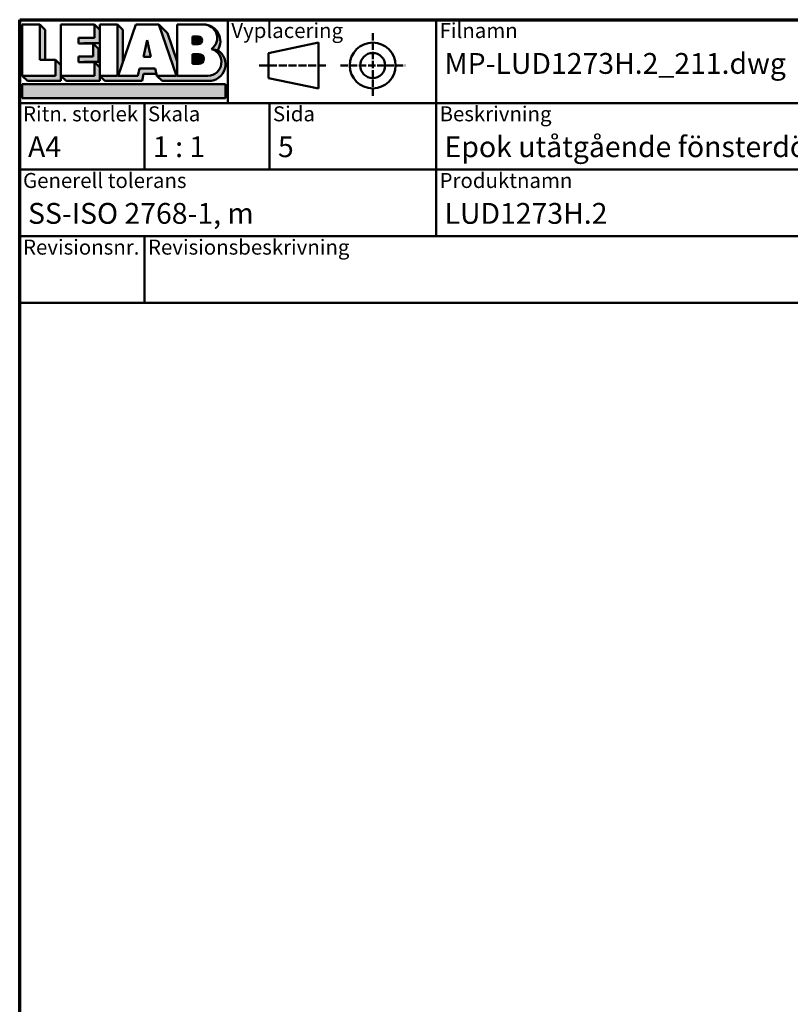
# Model space of a CAD drawing. Units: millimetres. Extents: x 15 to 815, y -287 to 287.
# Drawn here: x 15 to 108, y -128 to -10 of the extents above; entities that cross this region are included whole.
import ezdxf
from ezdxf.enums import TextEntityAlignment as Align

# ---------------------------------------------------------------- set-up
doc = ezdxf.new("R2018")
doc.units = ezdxf.units.MM
doc.linetypes.add('DASHED', pattern=[0.2068, 0.1655, -0.0413])
for name, color, linetype, lineweight in [('Border (ISO)', 8, 'Continuous', 70), ('Hatch (ISO)', 8, 'Continuous', 18), ('Title (ISO)', 8, 'Continuous', 50)]:
    doc.layers.add(name, color=color, linetype=linetype, lineweight=lineweight)
doc.styles.add('Note Text (ISO)', font='tahoma.ttf')
doc.styles.get("Standard").update_dxf_attribs({"font": 'calibri.ttf'})

# ---------------------------------------------------------------- blocks, each defined once
blk = doc.blocks.new('Borders LEIAB A4 Border')
at = {"layer": 'Border (ISO)'}
for p, q in [((14.99999999999995, 287), (200, 287)), ((15, 9.999999999999975), (14.99999999999995, 287))]:
    blk.add_line(p, q, dxfattribs=at)
blk = doc.blocks.new('Title Blocks LEIAB A4 sv2')
at = {"layer": 'Hatch (ISO)'}
for points in [[(20.16179764687418, 199.9152215911035), (20.79979764687418, 199.9152215911035), (20.79979764687418, 203.5292215911035), (20.16179764687418, 204.1672215911035)], [(24.79479764687418, 201.8822215911035), (25.43279764687418, 201.8822215911035), (25.43279764687418, 201.9222215911035), (27.34379764687418, 201.9222215911035), (27.34379764687418, 203.5292215911035), (26.70579764687417, 204.1672215911035), (26.70579764687418, 202.5602215911035), (24.79479764687418, 202.5602215911035)], [(29.46979764687418, 198.0242215911035), (27.34379764687418, 198.0242215911035), (27.98179764687418, 197.3862215911035), (32.43001855572033, 197.3862215911035), (32.62179968850064, 198.2372215911035), (34.14535828930647, 198.2372215911035), (34.00157877965449, 198.8752215911035), (32.11157877965449, 198.8752215911035), (31.91979764687418, 198.0242215911035), (29.55679764687418, 198.0242215911035), (30.10779764687418, 199.6244417847029), (30.10779764687418, 203.5292215911035), (29.46979764687418, 204.1672215911035)], [(33.05657877965449, 202.2762215911035), (32.61707877965448, 200.2932215911035), (33.49607877965448, 200.2932215911035)], [(24.79479764687418, 199.6322215911036), (25.43279764687418, 199.6322215911036), (25.43279764687418, 199.6722215911035), (27.21379764687418, 199.6722215911035), (27.21379764687418, 201.2442215911035), (26.57579764687419, 201.8822215911035), (26.57579764687419, 200.3102215911035), (24.79479764687418, 200.3102215911035)], [(18.03579764687418, 198.0242215911035), (18.67379764687415, 197.3862215911035), (22.68979764687418, 197.3862215911035), (22.68979764687418, 199.2772215911035), (22.05179764687418, 199.9152215911035), (22.05179764687418, 198.0242215911035)], [(22.68979764687417, 198.0242215911035), (23.32779764687415, 197.3862215911035), (27.34379764687418, 197.3862215911035), (27.34379764687418, 198.9942215911036), (26.70579764687417, 199.6322215911036), (26.70579764687417, 198.0242215911035)], [(42.44935991243481, 197.0132215911035), (42.44935991243481, 195.3232215911035), (18.03579764687418, 195.3232215911035), (18.03579764687418, 197.0132215911035)]]:
    blk.add_hatch(color=256, dxfattribs=at).paths.add_polyline_path(points)
h = blk.add_hatch(color=256, dxfattribs=at)
edge = h.paths.add_edge_path()
edge.add_line((34.4411553839964, 204.1672215911035), (36.55635991243481, 198.0242215911035))
edge.add_line((36.55635991243481, 198.0242215911035), (34.19335991243481, 198.0242215911035))
edge.add_line((34.19335991243481, 198.0242215911035), (34.83135991243482, 197.3862215911035))
edge.add_line((34.83135991243482, 197.3862215911035), (40.44335991243481, 197.3862215911035))
edge.add_arc((40.44335991243481, 199.3922215911035), 2.006, 270, 417.7769442907888)
edge.add_line((41.51299269164682, 201.0892548016316), (40.77355450788123, 201.2248519777127))
edge.add_arc((40.33035991243481, 199.6552215911035), 1.631, -90, 74.23265385557198, ccw=False)
edge.add_line((40.33035991243481, 198.0242215911035), (36.64335991243481, 198.0242215911035))
edge.add_line((36.64335991243482, 198.0242215911035), (36.64335991243481, 199.7312063692968))
edge.add_line((36.6433599124348, 199.7312063692968), (35.470269936132, 203.1381070389679))
edge.add_line((35.470269936132, 203.1381070389679), (34.4411553839964, 204.1672215911035))
h = blk.add_hatch(color=256, dxfattribs=at)
edge = h.paths.add_edge_path()
edge.add_line((40.77355450788123, 201.2248519777128), (41.51299269164682, 201.0892548016316))
edge.add_arc((39.82835991243481, 202.1672215911035), 2, 327.3855390956992, 450.0000000000001)
edge.add_arc((39.82835991243481, 202.5442215911035), 1.623, -54.382239832680796, 90.00000000000023, ccw=False)
h = blk.add_hatch(color=256, dxfattribs=at)
edge = h.paths.add_edge_path()
edge.add_line((39.17935991243481, 202.7322215911035), (38.50135991243481, 202.7322215911035))
edge.add_line((38.50135991243481, 202.7322215911035), (38.50135991243481, 201.8032215911035))
edge.add_line((38.50135991243481, 201.8032215911035), (39.1793599124348, 201.8032215911035))
edge.add_arc((39.17935991243481, 202.2677215911035), 0.464500000000001, 270, 450)
h = blk.add_hatch(color=256, dxfattribs=at)
edge = h.paths.add_edge_path()
edge.add_line((38.50135991243481, 200.6002215911035), (38.50135991243481, 199.4592215911035))
edge.add_line((38.50135991243481, 199.4592215911035), (39.28535991243481, 199.4592215911035))
edge.add_arc((39.28535991243481, 200.0297215911035), 0.5704999999999982, 270, 450)
edge.add_line((39.28535991243481, 200.6002215911035), (38.50135991243481, 200.6002215911035))
at = {"layer": 'Title (ISO)'}
for p, q in [((17.74257877965449, 204.7452215911035), (202.7425787796545, 204.7452215911035)), ((17.7425787796545, 170.7452215911035), (17.74257877965449, 204.7452215911035)), ((42.7425787796545, 204.7452215911035), (42.7425787796545, 194.7452215911035)), ((67.74257877965451, 204.7452215911035), (67.74257877965451, 178.7452215911035)), ((135.2425787796545, 204.7452215911035), (135.2425787796545, 194.7452215911035)), ((202.7425787796545, 204.7452215911035), (202.7425787796545, 170.7452215911035)), ((18.03579764687417, 204.1672215911035), (18.03579764687418, 198.0242215911035)), ((20.16179764687418, 204.1672215911035), (18.03579764687417, 204.1672215911035)), ((20.16179764687418, 199.9152215911035), (20.16179764687418, 204.1672215911035)), ((20.16179764687418, 204.1672215911035), (20.79979764687418, 203.5292215911035)), ((20.79979764687418, 203.5292215911035), (20.79979764687418, 199.9152215911035)), ((22.68979764687417, 204.1672215911035), (22.68979764687417, 198.0242215911035)), ((26.70579764687417, 204.1672215911035), (22.68979764687417, 204.1672215911035)), ((26.70579764687418, 202.5602215911035), (26.70579764687417, 204.1672215911035)), ((26.70579764687417, 204.1672215911035), (27.34379764687418, 203.5292215911035)), ((27.34379764687418, 204.1672215911035), (29.46979764687418, 204.1672215911035)), ((27.34379764687418, 198.0242215911035), (27.34379764687418, 204.1672215911035)), ((27.34379764687418, 203.5292215911035), (27.34379764687418, 201.9222215911035)), ((29.46979764687418, 204.1672215911035), (29.46979764687418, 198.0242215911035)), ((29.46979764687418, 204.1672215911035), (30.10779764687418, 203.5292215911035)), ((29.55679764687418, 198.0242215911035), (31.67200217531258, 204.1672215911035)), ((30.10779764687418, 203.5292215911035), (30.10779764687418, 199.6244417847029)), ((31.67200217531258, 204.1672215911035), (34.4411553839964, 204.1672215911035)), ((34.4411553839964, 204.1672215911035), (36.55635991243481, 198.0242215911035)), ((34.4411553839964, 204.1672215911035), (35.470269936132, 203.1381070389679)), ((36.64335991243481, 204.1672215911035), (39.82835991243481, 204.1672215911035)), ((36.6433599124348, 199.7312063692968), (36.64335991243481, 204.1672215911035)), ((36.6433599124348, 199.7312063692968), (36.64335991243481, 204.1672215911035)), ((36.64335991243481, 204.1672215911035), (39.82835991243481, 204.1672215911035)), ((24.79479764687418, 201.8822215911035), (24.79479764687418, 202.5602215911035)), ((24.79479764687418, 202.5602215911035), (26.70579764687418, 202.5602215911035)), ((33.05657877965449, 202.2762215911035), (32.61707877965448, 200.2932215911035)), ((33.49607877965448, 200.2932215911035), (33.05657877965449, 202.2762215911035)), ((35.470269936132, 203.1381070389679), (36.6433599124348, 199.7312063692968)), ((39.17935991243481, 202.7322215911035), (38.50135991243481, 202.7322215911035)), ((38.50135991243481, 202.7322215911035), (38.50135991243481, 201.8032215911035)), ((26.57579764687419, 201.8822215911035), (24.79479764687418, 201.8822215911035)), ((27.34379764687418, 201.9222215911035), (25.43279764687418, 201.9222215911035)), ((25.43279764687418, 201.9222215911035), (25.43279764687418, 201.8822215911035)), ((26.57579764687419, 200.3102215911035), (26.57579764687419, 201.8822215911035)), ((26.57579764687419, 201.8822215911035), (27.21379764687418, 201.2442215911035)), ((27.21379764687418, 201.2442215911035), (27.21379764687418, 199.6722215911035)), ((38.50135991243481, 201.8032215911035), (39.17935991243481, 201.8032215911035)), ((41.51299269164682, 201.0892548016316), (40.77355450788123, 201.2248519777128)), ((53.61757877965449, 201.9952215911035), (47.61757877965449, 200.7452215911035)), ((53.61757877965449, 196.4952215911035), (53.61757877965449, 201.9952215911035)), ((22.05179764687418, 199.9152215911035), (20.16179764687418, 199.9152215911035)), ((22.05179764687418, 198.0242215911035), (22.05179764687418, 199.9152215911035)), ((22.68979764687418, 199.2772215911035), (22.05179764687418, 199.9152215911035)), ((24.79479764687418, 199.6322215911036), (24.79479764687418, 200.3102215911035)), ((24.79479764687418, 200.3102215911035), (26.57579764687419, 200.3102215911035)), ((32.61707877965448, 200.2932215911035), (33.49607877965448, 200.2932215911035)), ((38.50135991243481, 200.6002215911035), (38.50135991243481, 199.4592215911035)), ((39.28535991243481, 200.6002215911035), (38.50135991243481, 200.6002215911035)), ((47.61757877965449, 200.7452215911035), (47.61757877965449, 197.7452215911035)), ((22.68979764687418, 197.3862215911035), (22.68979764687418, 199.2772215911035)), ((26.70579764687417, 199.6322215911036), (24.79479764687418, 199.6322215911036)), ((27.21379764687418, 199.6722215911035), (25.43279764687418, 199.6722215911035)), ((25.43279764687418, 199.6722215911035), (25.43279764687418, 199.6322215911036)), ((26.70579764687417, 198.0242215911035), (26.70579764687417, 199.6322215911036)), ((27.34379764687418, 198.9942215911036), (26.70579764687417, 199.6322215911036)), ((27.34379764687418, 197.3862215911035), (27.34379764687418, 198.9942215911036)), ((32.11157877965449, 198.8752215911035), (31.91979764687418, 198.0242215911035)), ((34.00157877965449, 198.8752215911035), (32.11157877965449, 198.8752215911035)), ((34.19335991243481, 198.0242215911035), (34.00157877965449, 198.8752215911035)), ((36.64335991243482, 198.0242215911035), (36.6433599124348, 199.7312063692968)), ((38.50135991243481, 199.4592215911035), (39.28535991243481, 199.4592215911035)), ((18.03579764687418, 198.0242215911035), (22.05179764687418, 198.0242215911035)), ((18.03579764687418, 198.0242215911035), (18.67379764687415, 197.3862215911035)), ((18.67379764687415, 197.3862215911035), (22.68979764687418, 197.3862215911035)), ((22.68979764687417, 198.0242215911035), (26.70579764687417, 198.0242215911035)), ((22.68979764687417, 198.0242215911035), (23.32779764687415, 197.3862215911035)), ((23.32779764687415, 197.3862215911035), (27.34379764687418, 197.3862215911035)), ((29.46979764687418, 198.0242215911035), (27.34379764687418, 198.0242215911035)), ((27.34379764687418, 198.0242215911035), (27.98179764687418, 197.3862215911035)), ((27.98179764687418, 197.3862215911035), (32.43001855572033, 197.3862215911035)), ((31.91979764687418, 198.0242215911035), (29.55679764687418, 198.0242215911035)), ((32.43001855572033, 197.3862215911035), (32.62179968850064, 198.2372215911035)), ((32.62179968850064, 198.2372215911035), (34.14535828930647, 198.2372215911035)), ((36.55635991243481, 198.0242215911035), (34.19335991243481, 198.0242215911035)), ((34.19335991243481, 198.0242215911035), (34.83135991243482, 197.3862215911035)), ((34.83135991243482, 197.3862215911035), (40.44335991243481, 197.3862215911035)), ((36.64335991243482, 198.0242215911035), (40.33035991243481, 198.0242215911035)), ((47.61757877965449, 197.7452215911035), (53.61757877965449, 196.4952215911035)), ((18.03579764687418, 197.0132215911035), (42.44935991243481, 197.0132215911035)), ((18.03579764687418, 195.3232215911035), (18.03579764687418, 197.0132215911035)), ((42.44935991243481, 197.0132215911035), (42.44935991243481, 195.3232215911035)), ((42.44935991243481, 195.3232215911035), (18.03579764687418, 195.3232215911035)), ((202.7425787796545, 194.7452215911035), (17.7425787796545, 194.7452215911035)), ((32.74257877965449, 194.7452215911035), (32.7425787796545, 186.7452215911035)), ((47.7425787796545, 194.7452215911035), (47.7425787796545, 186.7452215911035)), ((202.7425787796545, 186.7452215911035), (17.7425787796545, 186.7452215911035)), ((135.2425787796545, 186.7452215911035), (135.2425787796545, 178.7452215911035)), ((168.9925787796545, 186.7452215911035), (168.9925787796545, 178.7452215911035)), ((202.7425787796545, 178.7452215911035), (17.7425787796545, 178.7452215911035)), ((32.7425787796545, 178.7452215911035), (32.7425787796545, 170.7452215911035)), ((202.7425787796545, 170.7452215911035), (17.7425787796545, 170.7452215911035))]:
    blk.add_line(p, q, dxfattribs=at)
at = {"layer": 'Title (ISO)', "linetype": 'DASHED', "ltscale": 5.353688716888428}
for p, q in [((60.1175787796545, 203.1202215911035), (60.1175787796545, 195.3702215911035)), ((56.24257877965449, 199.2452215911035), (63.9925787796545, 199.2452215911035))]:
    blk.add_line(p, q, dxfattribs=at)
at = {"layer": 'Title (ISO)', "linetype": 'DASHED', "ltscale": 5.699088096618652}
blk.add_line((46.49257877965449, 199.2452215911035), (54.74257877965449, 199.2452215911035), dxfattribs=at)
at = {"layer": 'Title (ISO)'}
for radius in [2.750000000000006, 1.500000000000005]:
    blk.add_circle((60.1175787796545, 199.2452215911035), radius, dxfattribs=at)
for centre, radius, start, end in [((39.82835991243481, 202.5442215911035), 1.623, 305.6177601673193, 90), ((39.82835991243481, 202.1672215911035), 2, 327.3855390956992, 90), ((39.17935991243481, 202.2677215911035), 0.464500000000001, 270, 90), ((40.33035991243481, 199.6552215911035), 1.631, 270, 74.23265385557166), ((40.44335991243481, 199.3922215911035), 2.006, 270, 57.77694429078877), ((39.28535991243481, 200.0297215911035), 0.5704999999999982, 270, 90)]:
    blk.add_arc(centre, radius, start, end, dxfattribs=at)
at = {"layer": 'Title (ISO)', "color": 8, "true_color": 0x808080, "char_height": 1.800000071525574, "attachment_point": 1, "style": 'Note Text (ISO)'}
for s, insert in [('\\fTahoma|b0|i0;\\H1.8000;Vyplacering', (43.1425787796545, 204.3452215911035)), ('\\fTahoma|b0|i0;\\H1.8000;Filnamn', (68.1425787796545, 204.3452215911035)), ('\\fTahoma|b0|i0;\\H1.8000;Ritningsnr.', (135.6425787796545, 204.3452215911035)), ('\\fTahoma|b0|i0;\\H1.8000;Ritn. storlek', (18.1425787796545, 194.3452215911035)), ('\\fTahoma|b0|i0;\\H1.8000;Skala', (33.1425787796545, 194.3452215911035)), ('\\fTahoma|b0|i0;\\H1.8000;Sida', (48.1425787796545, 194.3452215911035)), ('\\fTahoma|b0|i0;\\H1.8000;Beskrivning', (68.1425787796545, 194.3452215911035)), ('\\fTahoma|b0|i0;\\H1.8000;Generell tolerans', (18.14257877965449, 186.3452215911036)), ('\\fTahoma|b0|i0;\\H1.8000;Produktnamn', (68.1425787796545, 186.3452215911036)), ('\\fTahoma|b0|i0;\\H1.8000;Skapad av', (135.6425787796545, 186.3452215911036)), ('\\fTahoma|b0|i0;\\H1.8000;Skapad datum', (169.3925787796545, 186.3452215911036)), ('\\fTahoma|b0|i0;\\H1.8000;Revisionsbeskrivning', (33.1425787796545, 178.3452215911035)), ('\\fTahoma|b0|i0;\\H1.8000;Revisionsnr.', (18.14257877965449, 178.3452215911035))]:
    blk.add_mtext(s, dxfattribs=dict(at, insert=insert))
at = {"layer": 'Title (ISO)', "insert": (18.7425787796545, 182.7452215911035), "char_height": 2.5, "attachment_point": 1, "style": 'Note Text (ISO)'}
blk.add_mtext('\\fTahoma|b0|i0;\\H2.5000;SS-ISO 2768-1, m', dxfattribs=at)
at = {"layer": 'Title (ISO)', "lineweight": 30, "flags": 104}
for tag, p in [('FILENAME', (68.7425787796545, 200.7452215911035)), ('TITLE', (136.2425787796545, 200.7452215911035)), ('Sheet_Size', (18.7425787796545, 190.7452215911035)), ('Initial_View_Scale', (33.74257877965449, 190.7452215911035)), ('Sheet_Number', (48.74257877965449, 190.7452215911035)), ('<Beskrivning>', (68.7425787796545, 190.7452215911035)), ('<Produktnamn>', (68.7425787796545, 182.7452215911035)), ('CREATION_DATE', (169.9925787796545, 182.7452215911035)), ('REVISION_NUMBER', (18.7425787796545, 174.7452215911035)), ('STATUS', (33.74257877965449, 174.7452215911035))]:
    blk.add_attdef(tag, text='', height=2.5, dxfattribs=at).set_placement(p, align=Align.TOP_LEFT)

msp = doc.modelspace()

# ---------------------------------------------------------------- block references
msp.add_blockref('Borders LEIAB A4 Border', (0.04894831936355537, -296.999999838648))
ref = msp.add_blockref('Title Blocks LEIAB A4 sv2', (-2.693630460290938, -214.7452214297515))
lines = msp.add_mtext('MP-LUD1273H.2_211.dwg', dxfattribs={"layer": 'Title (ISO)', "insert": (66.04894831936356, -13.99999983864797), "char_height": 2.5, "attachment_point": 1})
ref.add_attrib('FILENAME', '', (66.04894831936356, -13.99999983864797), dxfattribs={"flags": 104}).embed_mtext(lines)
lines = msp.add_mtext('MP-LUD1273H.2_211', dxfattribs={"layer": 'Title (ISO)', "insert": (133.5489483193635, -13.99999983864797), "char_height": 2.5, "attachment_point": 1})
ref.add_attrib('TITLE', '', (133.5489483193635, -13.99999983864797), dxfattribs={"flags": 104}).embed_mtext(lines)
lines = msp.add_mtext('A4', dxfattribs={"layer": 'Title (ISO)', "insert": (16.04894831936356, -23.99999983864797), "char_height": 2.5, "attachment_point": 1})
ref.add_attrib('Sheet_Size', '', (16.04894831936356, -23.99999983864797), dxfattribs={"flags": 104}).embed_mtext(lines)
lines = msp.add_mtext('1 : 1', dxfattribs={"layer": 'Title (ISO)', "insert": (31.04894831936356, -23.99999983864797), "char_height": 2.5, "attachment_point": 1})
ref.add_attrib('Initial_View_Scale', '', (31.04894831936356, -23.99999983864797), dxfattribs={"flags": 104}).embed_mtext(lines)
lines = msp.add_mtext('5', dxfattribs={"layer": 'Title (ISO)', "insert": (46.04894831936356, -23.99999983864797), "char_height": 2.5, "attachment_point": 1})
ref.add_attrib('Sheet_Number', '', (46.04894831936356, -23.99999983864797), dxfattribs={"flags": 104}).embed_mtext(lines)
lines = msp.add_mtext('LUD1273H.2', dxfattribs={"layer": 'Title (ISO)', "insert": (66.04894831936356, -31.99999983864791), "char_height": 2.5, "attachment_point": 1})
ref.add_attrib('<Produktnamn>', '', (66.04894831936356, -31.99999983864791), dxfattribs={"flags": 104}).embed_mtext(lines)
lines = msp.add_mtext('2021-04-08', dxfattribs={"layer": 'Title (ISO)', "insert": (167.2989483193635, -31.99999983864791), "char_height": 2.5, "attachment_point": 1})
ref.add_attrib('CREATION_DATE', '', (167.2989483193635, -31.99999983864791), dxfattribs={"flags": 104}).embed_mtext(lines)
lines = msp.add_mtext('Epok utåtgående fönsterdörr 3-glas', dxfattribs={"layer": 'Title (ISO)', "insert": (66.04894831936356, -23.99999983864797), "char_height": 2.5, "attachment_point": 1})
ref.add_attrib('<Beskrivning>', '', (66.04894831936356, -23.99999983864797), dxfattribs={"flags": 104}).embed_mtext(lines)

doc.saveas('drawing.dxf')
